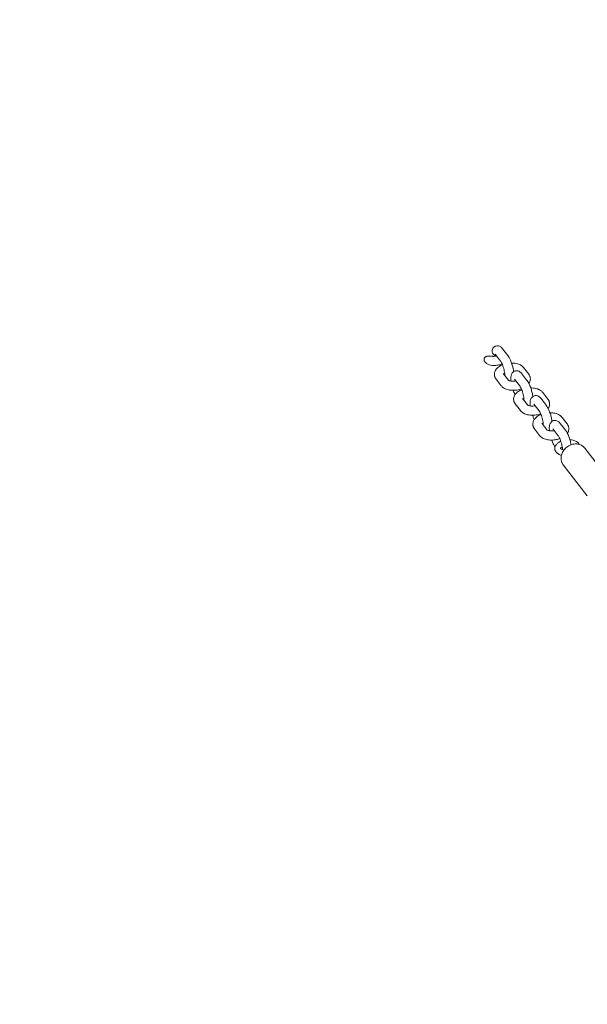
# Model space of a CAD drawing. Units: millimetres. Extents: x -10802 to 11295, y -6395 to 5811.
# Drawn here: x -6795 to -6296, y 1678 to 2543 of the extents above; entities that cross this region are included whole.
import ezdxf

# ---------------------------------------------------------------- set-up
doc = ezdxf.new("R2010")
doc.units = ezdxf.units.MM
doc.header["$LTSCALE"] = 20
doc.linetypes.add('HIDDEN', pattern=[9.525, 6.35, -3.175])
doc.layers.add('2d', color=230, linetype='Continuous')
doc.layers.add('EN-Free_Space_Hatch', color=10, linetype='HIDDEN')

msp = doc.modelspace()

# ---------------------------------------------------------------- hatches: boundary and pattern name
at = {"layer": 'EN-Free_Space_Hatch'}
h = msp.add_hatch(dxfattribs=at)
h.set_pattern_fill('ANSI31', color=1, scale=100)
edge = h.paths.add_edge_path()
edge.add_arc((-5794.42, -4371.91), 1000, 180, 352.87498, ccw=False)
edge.add_arc((-5794.42, -4371.91), 1000, 172.87498, 180, ccw=False)
edge.add_line((-6786.7, -4247.87), (-6395.37, -1117.24))
edge.add_arc((-5403.09, -1241.27), 1000, 0, 172.87498, ccw=False)
edge.add_arc((-5403.09, -1241.27), 1000, 352.87498, 360, ccw=False)
edge.add_line((-4410.82, -1365.31), (-4802.14, -4495.94))
edge = h.paths.add_edge_path()
edge.add_arc((4375.18, 1309.6), 1000, 173, 180, ccw=False)
edge.add_line((3382.63, 1431.47), (3686.82, 3908.86))
edge.add_arc((4679.36, 3786.99), 1000, 0, 173, ccw=False)
edge.add_arc((4679.36, 3786.99), 1000, -7, 0, ccw=False)
edge.add_line((5671.91, 3665.12), (5367.73, 1187.73))
edge.add_arc((4375.18, 1309.6), 1000, 180, 353, ccw=False)

# ---------------------------------------------------------------- linework, layer by layer
at = {"layer": '2d', "lineweight": 0}
for p, q in [((-6370.31, 2254.06), (-6365.8, 2248.23)), ((-6376.63, 2249.16), (-6372.13, 2243.33)), ((-6351.91, 2237.57), (-6347.4, 2231.74)), ((-6376.09, 2227.5), (-6371.58, 2221.67)), ((-6369.76, 2232.4), (-6365.27, 2226.58)), ((-6359.73, 2227.3), (-6355.22, 2221.48)), ((-6353.4, 2232.2), (-6348.9, 2226.37)), ((-6335.01, 2215.71), (-6330.5, 2209.88)), ((-6352.86, 2210.54), (-6348.36, 2204.72)), ((-6336.5, 2210.34), (-6331.99, 2204.51)), ((-6359.19, 2205.64), (-6354.68, 2199.82)), ((-6342.83, 2205.45), (-6338.32, 2199.62)), ((-6318.1, 2193.85), (-6313.6, 2188.02)), ((-6342.29, 2183.79), (-6337.78, 2177.96)), ((-6335.96, 2188.68), (-6331.46, 2182.87)), ((-6325.93, 2183.59), (-6321.42, 2177.76)), ((-6319.6, 2188.48), (-6315.09, 2182.66)), ((-6316.52, 2164.97), (-6318.55, 2165.88)), ((-6298.03, 2166.83), (-6276.9, 2139.51)), ((-6318.65, 2160.44), (-6320.61, 2161.32)), ((-6317.01, 2152.15), (-6295.88, 2124.83))]:
    msp.add_line(p, q, dxfattribs=at)
for points, knots in [([(-6378.51, 2255.04), (-6378.53, 2255.01), (-6378.56, 2254.99), (-6378.75, 2254.74), (-6378.91, 2254.5), (-6379.15, 2254.04), (-6379.26, 2253.78), (-6379.43, 2253.24), (-6379.48, 2252.96), (-6379.54, 2252.44), (-6379.54, 2252.16), (-6379.49, 2251.6), (-6379.44, 2251.33), (-6379.3, 2250.83), (-6379.19, 2250.57), (-6378.93, 2250.07), (-6378.78, 2249.84), (-6378.46, 2249.44), (-6378.27, 2249.25), (-6377.85, 2248.91), (-6377.62, 2248.77), (-6377.19, 2248.54), (-6376.94, 2248.45), (-6376.43, 2248.31), (-6376.18, 2248.27), (-6375.94, 2248.26)], [0.2216868, 0.2216868, 0.2216868, 0.2216868, 0.2309187, 0.2309187, 0.3085848, 0.3085848, 0.3865701, 0.3865701, 0.4645554, 0.4645554, 0.5418202, 0.5418202, 0.6190851, 0.6190851, 0.6963342, 0.6963342, 0.7735833, 0.7735833, 0.847683, 0.847683, 0.9217827, 0.9217827, 0.9948251, 0.9948251, 1.0657982, 1.0657982, 1.0657982, 1.0657982]), ([(-6378.51, 2255.04), (-6378.41, 2255.16), (-6378.3, 2255.28), (-6378.06, 2255.51), (-6377.93, 2255.63), (-6377.64, 2255.85), (-6377.48, 2255.95), (-6377.16, 2256.15), (-6376.98, 2256.24), (-6376.62, 2256.4), (-6376.43, 2256.47), (-6376.23, 2256.53)], [4.5478864, 4.5478864, 4.5478864, 4.5478864, 4.5807869, 4.5807869, 4.6136874, 4.6136874, 4.646588, 4.646588, 4.6794885, 4.6794885, 4.712389, 4.712389, 4.712389, 4.712389]), ([(-6376.23, 2256.53), (-6375.7, 2256.68), (-6375.15, 2256.73), (-6374.09, 2256.66), (-6373.6, 2256.53), (-6372.71, 2256.19), (-6372.34, 2255.96), (-6371.69, 2255.51), (-6371.41, 2255.27), (-6370.92, 2254.79), (-6370.7, 2254.55), (-6370.43, 2254.22), (-6370.37, 2254.14), (-6370.31, 2254.06)], [4.712389, 4.712389, 4.712389, 4.712389, 4.8022306, 4.8022306, 4.9019991, 4.9019991, 5.0149772, 5.0149772, 5.1279553, 5.1279553, 5.2409334, 5.2409334, 5.2772795, 5.2772795, 5.2772795, 5.2772795]), ([(-6379.01, 2247.52), (-6379.77, 2247.58), (-6380.52, 2247.67), (-6381.9, 2247.79), (-6382.72, 2247.82), (-6383.69, 2247.7), (-6383.99, 2247.64), (-6384.58, 2247.46), (-6384.87, 2247.34), (-6385.3, 2247.09), (-6385.49, 2246.95), (-6385.83, 2246.64), (-6385.98, 2246.46), (-6386.22, 2246.11), (-6386.32, 2245.91), (-6386.48, 2245.49), (-6386.53, 2245.27), (-6386.59, 2244.83), (-6386.6, 2244.57), (-6386.54, 2244.06), (-6386.48, 2243.81), (-6386.32, 2243.29), (-6386.17, 2242.98), (-6386, 2242.7)], [-3.764576, -3.764576, -3.764576, -3.764576, -3.555853, -3.555853, -3.349586, -3.349586, -3.264647, -3.264647, -3.179707, -3.179707, -3.115445, -3.115445, -3.051183, -3.051183, -2.989136, -2.989136, -2.927088, -2.927088, -2.856296, -2.856296, -2.785503, -2.785503, -2.693894, -2.693894, -2.693894, -2.693894]), ([(-6386, 2242.7), (-6385.92, 2242.57), (-6385.84, 2242.46), (-6385.43, 2241.89), (-6384.94, 2241.43), (-6384.16, 2240.88), (-6383.79, 2240.66), (-6383.01, 2240.29), (-6382.61, 2240.14), (-6381.43, 2239.77), (-6380.54, 2239.62), (-6379.63, 2239.54)], [3.7645758, 3.7645758, 3.7645758, 3.7645758, 3.8050483, 3.8050483, 3.9737846, 3.9737846, 4.0916179, 4.0916179, 4.2094512, 4.2094512, 4.4631356, 4.4631356, 4.4631356, 4.4631356]), ([(-6379.01, 2247.52), (-6378.67, 2247.49), (-6378.31, 2247.48), (-6377.58, 2247.49), (-6377.21, 2247.5), (-6376.46, 2247.57), (-6376.09, 2247.61), (-6375.65, 2247.69), (-6375.58, 2247.7), (-6375.51, 2247.71)], [4.4010023, 4.4010023, 4.4010023, 4.4010023, 4.5514334, 4.5514334, 4.7018646, 4.7018646, 4.8522957, 4.8522957, 4.8798338, 4.8798338, 4.8798338, 4.8798338]), ([(-6376.75, 2249.3), (-6376.75, 2249.3), (-6376.73, 2249.28), (-6376.68, 2249.22), (-6376.66, 2249.2), (-6376.63, 2249.16)], [5.1368145, 5.1368145, 5.1368145, 5.1368145, 5.2256601, 5.2256601, 5.2772795, 5.2772795, 5.2772795, 5.2772795]), ([(-6372.13, 2243.33), (-6372.04, 2243.22), (-6371.92, 2243.05), (-6371.61, 2242.56), (-6371.42, 2242.2), (-6370.97, 2241.3), (-6370.72, 2240.73), (-6370.2, 2239.44), (-6369.94, 2238.7), (-6369.46, 2237.16), (-6369.24, 2236.36), (-6368.87, 2234.8), (-6368.72, 2234.04), (-6368.51, 2232.7), (-6368.45, 2232.11), (-6368.41, 2231.22), (-6368.41, 2230.89), (-6368.43, 2230.67)], [5.277279, 5.277279, 5.277279, 5.277279, 5.444895, 5.444895, 5.659096, 5.659096, 5.913182, 5.913182, 6.191371, 6.191371, 6.479189, 6.479189, 6.764906, 6.764906, 7.034857, 7.034857, 7.256969, 7.256969, 7.256969, 7.256969]), ([(-6365.8, 2248.23), (-6364.9, 2247.07), (-6364.18, 2245.73), (-6363.02, 2243.07), (-6362.56, 2241.86), (-6361.78, 2239.44), (-6361.45, 2238.23), (-6360.95, 2236.02), (-6360.76, 2235.02), (-6360.63, 2234.06)], [5.277279, 5.277279, 5.277279, 5.277279, 5.791801, 5.791801, 6.164361, 6.164361, 6.516356, 6.516356, 6.816668, 6.816668, 6.816668, 6.816668]), ([(-6351.91, 2237.57), (-6352.5, 2238.33), (-6353.2, 2238.94), (-6354.97, 2240.11), (-6356.08, 2240.59), (-6358.59, 2241.32), (-6360.02, 2241.53), (-6361.82, 2241.61), (-6362.15, 2241.61), (-6362.49, 2241.61)], [0.361982, 0.361982, 0.361982, 0.361982, 0.60777, 0.60777, 0.93987, 0.93987, 1.321992, 1.321992, 1.409811, 1.409811, 1.409811, 1.409811]), ([(-6379.63, 2239.54), (-6379.06, 2239.5), (-6378.48, 2239.48), (-6377.32, 2239.49), (-6376.74, 2239.51), (-6375.57, 2239.61), (-6374.99, 2239.69), (-6373.84, 2239.88), (-6373.26, 2239.99), (-6372.14, 2240.27), (-6371.58, 2240.44), (-6371.04, 2240.62)], [4.4010023, 4.4010023, 4.4010023, 4.4010023, 4.5514334, 4.5514334, 4.7018646, 4.7018646, 4.8522957, 4.8522957, 5.0027268, 5.0027268, 5.1531579, 5.1531579, 5.1531579, 5.1531579]), ([(-6370.45, 2240.07), (-6371.57, 2239.61), (-6372.61, 2239.06), (-6374.69, 2237.6), (-6375.69, 2236.65), (-6377, 2234.52), (-6377.41, 2233.45), (-6377.56, 2231.82), (-6377.56, 2231.33), (-6377.5, 2230.85)], [2.115002, 2.115002, 2.115002, 2.115002, 2.43476, 2.43476, 2.812717, 2.812717, 3.091416, 3.091416, 3.206284, 3.206284, 3.206284, 3.206284]), ([(-6359.33, 2234.67), (-6359.86, 2234.52), (-6360.35, 2234.26), (-6361.21, 2233.64), (-6361.56, 2233.27), (-6362.18, 2232.43), (-6362.4, 2231.97), (-6362.84, 2230.79), (-6362.95, 2230.12), (-6363.14, 2228.27), (-6363.08, 2227.06), (-6362.93, 2225.76)], [1.5707963, 1.5707963, 1.5707963, 1.5707963, 1.660638, 1.660638, 1.7604064, 1.7604064, 1.8942922, 1.8942922, 2.1314263, 2.1314263, 2.5473074, 2.5473074, 2.5473074, 2.5473074]), ([(-6353.4, 2232.2), (-6353.6, 2232.45), (-6353.81, 2232.7), (-6354.27, 2233.19), (-6354.52, 2233.42), (-6355.1, 2233.89), (-6355.44, 2234.12), (-6356.27, 2234.53), (-6356.77, 2234.72), (-6357.93, 2234.88), (-6358.57, 2234.87), (-6359.24, 2234.69), (-6359.29, 2234.68), (-6359.33, 2234.67)], [1.0059058, 1.0059058, 1.0059058, 1.0059058, 1.1188839, 1.1188839, 1.231862, 1.231862, 1.3448401, 1.3448401, 1.4578182, 1.4578182, 1.5632707, 1.5632707, 1.5707963, 1.5707963, 1.5707963, 1.5707963]), ([(-6377.5, 2230.85), (-6377.46, 2230.6), (-6377.42, 2230.35), (-6377.3, 2229.86), (-6377.23, 2229.62), (-6377.06, 2229.16), (-6376.96, 2228.93), (-6376.74, 2228.49), (-6376.62, 2228.28), (-6376.37, 2227.88), (-6376.23, 2227.69), (-6376.09, 2227.5)], [3.2062838, 3.2062838, 3.2062838, 3.2062838, 3.265742, 3.265742, 3.3252002, 3.3252002, 3.3846584, 3.3846584, 3.4441167, 3.4441167, 3.5035749, 3.5035749, 3.5035749, 3.5035749]), ([(-6368.47, 2232.16), (-6368.76, 2232), (-6369, 2231.83), (-6369.19, 2231.68), (-6369.19, 2231.67), (-6369.2, 2231.67)], [2.3130382, 2.3130382, 2.3130382, 2.3130382, 2.5060165, 2.5060165, 2.5130229, 2.5130229, 2.5130229, 2.5130229]), ([(-6365.27, 2226.59), (-6365.27, 2226.59), (-6365.23, 2226.55), (-6365.04, 2226.41), (-6364.87, 2226.31), (-6364.38, 2226.11), (-6364.06, 2226), (-6363.26, 2225.8), (-6362.78, 2225.72), (-6361.69, 2225.62), (-6361.08, 2225.61), (-6359.84, 2225.67), (-6359.22, 2225.74), (-6358.61, 2225.85)], [3.567484, 3.567484, 3.567484, 3.567484, 3.734153, 3.734153, 3.932785, 3.932785, 4.145341, 4.145341, 4.379642, 4.379642, 4.6326, 4.6326, 4.879834, 4.879834, 4.879834, 4.879834]), ([(-6359.73, 2227.3), (-6359.79, 2227.38), (-6359.83, 2227.43), (-6359.85, 2227.45), (-6359.85, 2227.45), (-6359.85, 2227.45)], [1.0059058, 1.0059058, 1.0059058, 1.0059058, 1.1188839, 1.1188839, 1.1463708, 1.1463708, 1.1463708, 1.1463708]), ([(-6343.73, 2212.2), (-6343.75, 2212.32), (-6343.76, 2212.44), (-6343.96, 2213.77), (-6344.22, 2215.03), (-6344.85, 2217.5), (-6345.22, 2218.7), (-6346.04, 2221.02), (-6346.49, 2222.13), (-6347.5, 2224.25), (-6348.06, 2225.23), (-6348.77, 2226.2), (-6348.83, 2226.29), (-6348.9, 2226.37)], [5.749702, 5.749702, 5.749702, 5.749702, 5.787191, 5.787191, 6.160264, 6.160264, 6.51233, 6.51233, 6.867194, 6.867194, 7.252106, 7.252106, 7.289091, 7.289091, 7.289091, 7.289091]), ([(-6346, 2228.39), (-6346.03, 2228.64), (-6346.07, 2228.89), (-6346.19, 2229.38), (-6346.27, 2229.62), (-6346.44, 2230.08), (-6346.53, 2230.31), (-6346.75, 2230.74), (-6346.87, 2230.95), (-6347.12, 2231.36), (-6347.26, 2231.55), (-6347.4, 2231.74)], [0.0646911, 0.0646911, 0.0646911, 0.0646911, 0.1241494, 0.1241494, 0.1836076, 0.1836076, 0.2430658, 0.2430658, 0.302524, 0.302524, 0.3619822, 0.3619822, 0.3619822, 0.3619822]), ([(-6347.2, 2223.59), (-6347.15, 2223.66), (-6347.1, 2223.74), (-6346.5, 2224.72), (-6346.09, 2225.79), (-6345.93, 2227.42), (-6345.94, 2227.91), (-6346, 2228.39)], [5.9305638, 5.9305638, 5.9305638, 5.9305638, 5.9543098, 5.9543098, 6.2330091, 6.2330091, 6.3478764, 6.3478764, 6.3478764, 6.3478764]), ([(-6371.58, 2221.67), (-6370.99, 2220.91), (-6370.29, 2220.3), (-6368.52, 2219.13), (-6367.41, 2218.65), (-6364.9, 2217.92), (-6363.47, 2217.71), (-6360.59, 2217.59), (-6359.14, 2217.67), (-6356.38, 2218.1), (-6355.06, 2218.43), (-6353.82, 2218.87)], [3.503575, 3.503575, 3.503575, 3.503575, 3.749363, 3.749363, 4.081463, 4.081463, 4.463584, 4.463584, 4.834845, 4.834845, 5.182398, 5.182398, 5.182398, 5.182398]), ([(-6361, 2217.63), (-6360.99, 2217.59), (-6360.98, 2217.56), (-6360.55, 2216.36), (-6360.1, 2215.25), (-6359.54, 2214.09), (-6359.47, 2213.94), (-6359.39, 2213.79)], [3.3603051, 3.3603051, 3.3603051, 3.3603051, 3.3707375, 3.3707375, 3.7256009, 3.7256009, 3.7781931, 3.7781931, 3.7781931, 3.7781931]), ([(-6353.55, 2218.21), (-6354.66, 2217.76), (-6355.71, 2217.2), (-6357.78, 2215.74), (-6358.79, 2214.79), (-6360.09, 2212.66), (-6360.5, 2211.59), (-6360.66, 2209.96), (-6360.65, 2209.47), (-6360.59, 2208.99)], [2.115002, 2.115002, 2.115002, 2.115002, 2.43476, 2.43476, 2.812717, 2.812717, 3.091416, 3.091416, 3.206284, 3.206284, 3.206284, 3.206284]), ([(-6351.52, 2208.81), (-6351.52, 2208.89), (-6351.52, 2208.98), (-6351.51, 2209.34), (-6351.52, 2209.68), (-6351.58, 2210.54), (-6351.65, 2211.09), (-6351.85, 2212.36), (-6352, 2213.09), (-6352.36, 2214.61), (-6352.59, 2215.41), (-6353.08, 2216.96), (-6353.35, 2217.72), (-6353.9, 2219.07), (-6354.18, 2219.68), (-6354.67, 2220.63), (-6354.89, 2220.99), (-6355.12, 2221.34), (-6355.18, 2221.42), (-6355.22, 2221.48)], [5.309401, 5.309401, 5.309401, 5.309401, 5.386423, 5.386423, 5.585733, 5.585733, 5.82862, 5.82862, 6.100869, 6.100869, 6.386955, 6.386955, 6.674612, 6.674612, 6.951459, 6.951459, 7.19908, 7.19908, 7.289091, 7.289091, 7.289091, 7.289091]), ([(-6335.01, 2215.71), (-6335.6, 2216.47), (-6336.3, 2217.08), (-6338.07, 2218.25), (-6339.18, 2218.73), (-6341.69, 2219.46), (-6343.12, 2219.67), (-6344.91, 2219.75), (-6345.25, 2219.76), (-6345.59, 2219.75)], [0.361982, 0.361982, 0.361982, 0.361982, 0.60777, 0.60777, 0.93987, 0.93987, 1.321992, 1.321992, 1.409811, 1.409811, 1.409811, 1.409811]), ([(-6360.59, 2208.99), (-6360.56, 2208.74), (-6360.52, 2208.49), (-6360.4, 2208), (-6360.32, 2207.77), (-6360.15, 2207.3), (-6360.06, 2207.07), (-6359.84, 2206.64), (-6359.72, 2206.43), (-6359.47, 2206.02), (-6359.33, 2205.83), (-6359.19, 2205.64)], [3.2062838, 3.2062838, 3.2062838, 3.2062838, 3.265742, 3.265742, 3.3252002, 3.3252002, 3.3846584, 3.3846584, 3.4441167, 3.4441167, 3.5035749, 3.5035749, 3.5035749, 3.5035749]), ([(-6351.56, 2210.3), (-6351.85, 2210.14), (-6352.1, 2209.97), (-6352.28, 2209.82), (-6352.29, 2209.82), (-6352.3, 2209.81)], [2.3130382, 2.3130382, 2.3130382, 2.3130382, 2.5060165, 2.5060165, 2.5130229, 2.5130229, 2.5130229, 2.5130229]), ([(-6346.03, 2203.9), (-6346.17, 2205.09), (-6346.22, 2206.2), (-6346.09, 2208.01), (-6345.99, 2208.72), (-6345.58, 2209.92), (-6345.39, 2210.35), (-6344.75, 2211.33), (-6344.25, 2211.89), (-6343.2, 2212.53), (-6342.82, 2212.7), (-6342.43, 2212.81)], [3.7358779, 3.7358779, 3.7358779, 3.7358779, 4.115356, 4.115356, 4.3710312, 4.3710312, 4.5002596, 4.5002596, 4.645827, 4.645827, 4.712389, 4.712389, 4.712389, 4.712389]), ([(-6342.43, 2212.81), (-6341.9, 2212.96), (-6341.35, 2213.02), (-6340.29, 2212.95), (-6339.8, 2212.82), (-6338.91, 2212.47), (-6338.53, 2212.25), (-6337.88, 2211.79), (-6337.61, 2211.56), (-6337.12, 2211.08), (-6336.9, 2210.84), (-6336.63, 2210.5), (-6336.56, 2210.42), (-6336.5, 2210.34)], [4.712389, 4.712389, 4.712389, 4.712389, 4.8022306, 4.8022306, 4.9019991, 4.9019991, 5.0149772, 5.0149772, 5.1279553, 5.1279553, 5.2409334, 5.2409334, 5.2772795, 5.2772795, 5.2772795, 5.2772795]), ([(-6329.1, 2206.53), (-6329.13, 2206.78), (-6329.17, 2207.03), (-6329.29, 2207.52), (-6329.36, 2207.76), (-6329.53, 2208.22), (-6329.63, 2208.45), (-6329.85, 2208.89), (-6329.97, 2209.1), (-6330.22, 2209.5), (-6330.36, 2209.69), (-6330.5, 2209.88)], [0.0646911, 0.0646911, 0.0646911, 0.0646911, 0.1241494, 0.1241494, 0.1836076, 0.1836076, 0.2430658, 0.2430658, 0.302524, 0.302524, 0.3619822, 0.3619822, 0.3619822, 0.3619822]), ([(-6354.68, 2199.82), (-6354.09, 2199.05), (-6353.39, 2198.44), (-6351.62, 2197.27), (-6350.51, 2196.8), (-6348, 2196.06), (-6346.57, 2195.85), (-6343.69, 2195.73), (-6342.24, 2195.81), (-6339.47, 2196.24), (-6338.16, 2196.57), (-6336.92, 2197.01)], [3.503575, 3.503575, 3.503575, 3.503575, 3.749363, 3.749363, 4.081463, 4.081463, 4.463584, 4.463584, 4.834845, 4.834845, 5.182398, 5.182398, 5.182398, 5.182398]), ([(-6348.37, 2204.73), (-6348.37, 2204.73), (-6348.33, 2204.69), (-6348.14, 2204.56), (-6347.97, 2204.46), (-6347.48, 2204.25), (-6347.15, 2204.14), (-6346.36, 2203.95), (-6345.87, 2203.87), (-6344.78, 2203.77), (-6344.17, 2203.76), (-6342.94, 2203.82), (-6342.31, 2203.89), (-6341.71, 2204)], [3.567484, 3.567484, 3.567484, 3.567484, 3.734153, 3.734153, 3.932785, 3.932785, 4.145341, 4.145341, 4.379642, 4.379642, 4.6326, 4.6326, 4.879834, 4.879834, 4.879834, 4.879834]), ([(-6342.95, 2205.59), (-6342.95, 2205.59), (-6342.93, 2205.57), (-6342.88, 2205.51), (-6342.86, 2205.48), (-6342.83, 2205.45)], [5.1368145, 5.1368145, 5.1368145, 5.1368145, 5.2256601, 5.2256601, 5.2772795, 5.2772795, 5.2772795, 5.2772795]), ([(-6338.32, 2199.62), (-6338.24, 2199.51), (-6338.12, 2199.34), (-6337.81, 2198.84), (-6337.61, 2198.49), (-6337.17, 2197.58), (-6336.91, 2197.02), (-6336.4, 2195.72), (-6336.14, 2194.99), (-6335.65, 2193.45), (-6335.43, 2192.64), (-6335.06, 2191.08), (-6334.91, 2190.33), (-6334.71, 2188.98), (-6334.65, 2188.39), (-6334.6, 2187.5), (-6334.61, 2187.17), (-6334.62, 2186.95)], [5.277279, 5.277279, 5.277279, 5.277279, 5.444895, 5.444895, 5.659096, 5.659096, 5.913182, 5.913182, 6.191371, 6.191371, 6.479189, 6.479189, 6.764906, 6.764906, 7.034857, 7.034857, 7.256969, 7.256969, 7.256969, 7.256969]), ([(-6331.99, 2204.51), (-6331.1, 2203.35), (-6330.38, 2202.01), (-6329.21, 2199.36), (-6328.76, 2198.15), (-6327.98, 2195.72), (-6327.64, 2194.51), (-6327.14, 2192.3), (-6326.96, 2191.3), (-6326.83, 2190.34)], [5.277279, 5.277279, 5.277279, 5.277279, 5.791801, 5.791801, 6.164361, 6.164361, 6.516356, 6.516356, 6.816668, 6.816668, 6.816668, 6.816668]), ([(-6330.29, 2201.73), (-6330.24, 2201.81), (-6330.2, 2201.88), (-6329.59, 2202.86), (-6329.18, 2203.93), (-6329.03, 2205.56), (-6329.04, 2206.05), (-6329.1, 2206.53)], [5.9305638, 5.9305638, 5.9305638, 5.9305638, 5.9543098, 5.9543098, 6.2330091, 6.2330091, 6.3478764, 6.3478764, 6.3478764, 6.3478764]), ([(-6342.49, 2191.93), (-6342.7, 2192.34), (-6342.89, 2192.76), (-6343.44, 2194.01), (-6343.78, 2194.87), (-6344.1, 2195.77)], [2.5049922, 2.5049922, 2.5049922, 2.5049922, 2.6502086, 2.6502086, 2.9228803, 2.9228803, 2.9228803, 2.9228803]), ([(-6343.69, 2187.13), (-6343.79, 2187.96), (-6343.73, 2188.81), (-6343.32, 2190.45), (-6342.95, 2191.24), (-6341.9, 2192.83), (-6341.16, 2193.59), (-6339.3, 2195.07), (-6338.11, 2195.74), (-6336.77, 2196.3), (-6336.71, 2196.33), (-6336.65, 2196.35)], [3.076902, 3.076902, 3.076902, 3.076902, 3.274409, 3.274409, 3.493643, 3.493643, 3.78085, 3.78085, 4.151237, 4.151237, 4.168183, 4.168183, 4.168183, 4.168183]), ([(-6325.53, 2190.95), (-6326.06, 2190.8), (-6326.55, 2190.55), (-6327.41, 2189.93), (-6327.76, 2189.55), (-6328.38, 2188.71), (-6328.59, 2188.25), (-6329.04, 2187.08), (-6329.15, 2186.41), (-6329.33, 2184.56), (-6329.28, 2183.35), (-6329.13, 2182.04)], [1.5707963, 1.5707963, 1.5707963, 1.5707963, 1.660638, 1.660638, 1.7604064, 1.7604064, 1.8942922, 1.8942922, 2.1314263, 2.1314263, 2.5473074, 2.5473074, 2.5473074, 2.5473074]), ([(-6328.69, 2197.9), (-6328.6, 2197.9), (-6328.51, 2197.9), (-6327, 2197.89), (-6325.61, 2197.74), (-6322.9, 2197.11), (-6321.6, 2196.63), (-6319.56, 2195.37), (-6318.76, 2194.7), (-6318.1, 2193.85)], [4.873374, 4.873374, 4.873374, 4.873374, 4.896001, 4.896001, 5.265441, 5.265441, 5.646952, 5.646952, 5.921203, 5.921203, 5.921203, 5.921203]), ([(-6319.6, 2188.48), (-6319.8, 2188.74), (-6320, 2188.99), (-6320.46, 2189.47), (-6320.71, 2189.71), (-6321.3, 2190.17), (-6321.64, 2190.4), (-6322.47, 2190.82), (-6322.97, 2191), (-6324.12, 2191.17), (-6324.77, 2191.15), (-6325.44, 2190.98), (-6325.48, 2190.97), (-6325.53, 2190.95)], [1.0059058, 1.0059058, 1.0059058, 1.0059058, 1.1188839, 1.1188839, 1.231862, 1.231862, 1.3448401, 1.3448401, 1.4578182, 1.4578182, 1.5632707, 1.5632707, 1.5707963, 1.5707963, 1.5707963, 1.5707963]), ([(-6342.29, 2183.79), (-6342.43, 2183.97), (-6342.57, 2184.17), (-6342.82, 2184.57), (-6342.94, 2184.78), (-6343.15, 2185.22), (-6343.25, 2185.44), (-6343.42, 2185.91), (-6343.5, 2186.15), (-6343.61, 2186.63), (-6343.66, 2186.88), (-6343.69, 2187.13)], [2.7796104, 2.7796104, 2.7796104, 2.7796104, 2.8390686, 2.8390686, 2.8985269, 2.8985269, 2.9579851, 2.9579851, 3.0174433, 3.0174433, 3.0769015, 3.0769015, 3.0769015, 3.0769015]), ([(-6335.4, 2187.95), (-6335.38, 2187.96), (-6335.37, 2187.97), (-6335.18, 2188.13), (-6334.94, 2188.29), (-6334.66, 2188.45)], [3.7701624, 3.7701624, 3.7701624, 3.7701624, 3.7836835, 3.7836835, 3.9701471, 3.9701471, 3.9701471, 3.9701471]), ([(-6324.8, 2182.14), (-6325.28, 2182.05), (-6325.78, 2181.99), (-6326.92, 2181.9), (-6327.57, 2181.9), (-6328.76, 2181.98), (-6329.3, 2182.06), (-6330.2, 2182.26), (-6330.57, 2182.39), (-6331.09, 2182.61), (-6331.27, 2182.72), (-6331.44, 2182.84), (-6331.47, 2182.87), (-6331.47, 2182.87)], [7.686537, 7.686537, 7.686537, 7.686537, 7.882356, 7.882356, 8.146693, 8.146693, 8.401983, 8.401983, 8.638093, 8.638093, 8.850199, 8.850199, 8.998886, 8.998886, 8.998886, 8.998886]), ([(-6325.93, 2183.59), (-6325.98, 2183.66), (-6326.03, 2183.71), (-6326.05, 2183.73), (-6326.05, 2183.73), (-6326.05, 2183.73)], [1.0059058, 1.0059058, 1.0059058, 1.0059058, 1.1188839, 1.1188839, 1.1463708, 1.1463708, 1.1463708, 1.1463708]), ([(-6310.12, 2169.75), (-6310.29, 2170.68), (-6310.5, 2171.63), (-6311.05, 2173.79), (-6311.42, 2174.99), (-6312.23, 2177.3), (-6312.69, 2178.41), (-6313.7, 2180.53), (-6314.25, 2181.52), (-6314.96, 2182.49), (-6315.03, 2182.57), (-6315.09, 2182.66)], [5.879028, 5.879028, 5.879028, 5.879028, 6.160264, 6.160264, 6.51233, 6.51233, 6.867194, 6.867194, 7.252106, 7.252106, 7.289091, 7.289091, 7.289091, 7.289091]), ([(-6313.6, 2188.02), (-6313.45, 2187.84), (-6313.32, 2187.64), (-6313.06, 2187.24), (-6312.95, 2187.03), (-6312.73, 2186.59), (-6312.63, 2186.37), (-6312.46, 2185.9), (-6312.39, 2185.66), (-6312.27, 2185.17), (-6312.22, 2184.93), (-6312.19, 2184.68)], [5.9212031, 5.9212031, 5.9212031, 5.9212031, 5.9806613, 5.9806613, 6.0401195, 6.0401195, 6.0995777, 6.0995777, 6.159036, 6.159036, 6.2184942, 6.2184942, 6.2184942, 6.2184942]), ([(-6312.19, 2184.68), (-6312.09, 2183.85), (-6312.15, 2183), (-6312.56, 2181.36), (-6312.93, 2180.57), (-6313.39, 2179.88), (-6313.39, 2179.88), (-6313.39, 2179.87)], [6.2184942, 6.2184942, 6.2184942, 6.2184942, 6.4160017, 6.4160017, 6.6352354, 6.6352354, 6.6358068, 6.6358068, 6.6358068, 6.6358068]), ([(-6320.02, 2175.16), (-6321.04, 2174.79), (-6322.11, 2174.5), (-6324.61, 2174.03), (-6326.04, 2173.9), (-6328.88, 2173.92), (-6330.28, 2174.07), (-6332.98, 2174.7), (-6334.28, 2175.18), (-6336.32, 2176.44), (-6337.12, 2177.11), (-6337.78, 2177.96)], [7.383973, 7.383973, 7.383973, 7.383973, 7.670587, 7.670587, 8.037594, 8.037594, 8.407034, 8.407034, 8.788545, 8.788545, 9.062796, 9.062796, 9.062796, 9.062796]), ([(-6327.19, 2173.91), (-6327.18, 2173.88), (-6327.17, 2173.84), (-6326.75, 2172.65), (-6326.29, 2171.54), (-6325.33, 2169.53), (-6324.83, 2168.63), (-6324.27, 2167.81)], [3.3603051, 3.3603051, 3.3603051, 3.3603051, 3.3707375, 3.3707375, 3.7256009, 3.7256009, 4.07263, 4.07263, 4.07263, 4.07263]), ([(-6324.42, 2165.87), (-6324.5, 2166.52), (-6324.44, 2167.17), (-6324.09, 2168.46), (-6323.77, 2169.09), (-6322.85, 2170.36), (-6322.21, 2170.97), (-6320.77, 2172.01), (-6319.98, 2172.44), (-6319.14, 2172.81)], [3.076902, 3.076902, 3.076902, 3.076902, 3.28801, 3.28801, 3.52491, 3.52491, 3.834276, 3.834276, 4.131778, 4.131778, 4.131778, 4.131778]), ([(-6317.71, 2165.5), (-6317.71, 2165.74), (-6317.72, 2166.03), (-6317.78, 2166.83), (-6317.84, 2167.38), (-6318.05, 2168.65), (-6318.19, 2169.37), (-6318.56, 2170.89), (-6318.78, 2171.69), (-6319.28, 2173.25), (-6319.55, 2174.01), (-6320.1, 2175.36), (-6320.37, 2175.96), (-6320.86, 2176.91), (-6321.08, 2177.28), (-6321.32, 2177.63), (-6321.37, 2177.7), (-6321.42, 2177.76)], [5.419517, 5.419517, 5.419517, 5.419517, 5.585733, 5.585733, 5.82862, 5.82862, 6.100869, 6.100869, 6.386955, 6.386955, 6.674612, 6.674612, 6.951459, 6.951459, 7.19908, 7.19908, 7.289091, 7.289091, 7.289091, 7.289091]), ([(-6311.19, 2174.21), (-6310.24, 2174.16), (-6309.32, 2174.04), (-6307.36, 2173.58), (-6306.35, 2173.2), (-6304.76, 2172.23), (-6304.13, 2171.71), (-6303.62, 2171.05)], [4.9742661, 4.9742661, 4.9742661, 4.9742661, 5.2716329, 5.2716329, 5.6381108, 5.6381108, 5.9212031, 5.9212031, 5.9212031, 5.9212031]), ([(-6323.39, 2163.42), (-6323.49, 2163.56), (-6323.59, 2163.7), (-6323.78, 2164), (-6323.87, 2164.15), (-6324.03, 2164.47), (-6324.1, 2164.64), (-6324.22, 2164.98), (-6324.28, 2165.15), (-6324.36, 2165.51), (-6324.4, 2165.69), (-6324.42, 2165.87)], [2.7796104, 2.7796104, 2.7796104, 2.7796104, 2.8390686, 2.8390686, 2.8985269, 2.8985269, 2.9579851, 2.9579851, 3.0174433, 3.0174433, 3.0769015, 3.0769015, 3.0769015, 3.0769015]), ([(-6319.43, 2166.48), (-6319.44, 2166.49), (-6319.45, 2166.5), (-6319.46, 2166.52), (-6319.47, 2166.53), (-6319.47, 2166.53), (-6319.47, 2166.53), (-6319.47, 2166.53)], [2.7796104, 2.7796104, 2.7796104, 2.7796104, 2.8390686, 2.8390686, 2.8985269, 2.8985269, 2.92493, 2.92493, 2.92493, 2.92493]), ([(-6319.44, 2166.49), (-6319.44, 2166.5), (-6319.44, 2166.5), (-6319.41, 2166.58), (-6319.32, 2166.74), (-6318.94, 2167.14), (-6318.7, 2167.35), (-6318.24, 2167.65), (-6318.08, 2167.75), (-6317.92, 2167.84)], [3.3507453, 3.3507453, 3.3507453, 3.3507453, 3.3613317, 3.3613317, 3.6409786, 3.6409786, 3.8767022, 3.8767022, 3.9828453, 3.9828453, 3.9828453, 3.9828453]), ([(-6318.55, 2165.88), (-6318.66, 2165.93), (-6318.75, 2165.98), (-6318.92, 2166.07), (-6319, 2166.12), (-6319.13, 2166.21), (-6319.19, 2166.25), (-6319.29, 2166.33), (-6319.33, 2166.36), (-6319.39, 2166.43), (-6319.41, 2166.45), (-6319.43, 2166.48)], [2.3732083, 2.3732083, 2.3732083, 2.3732083, 2.4544887, 2.4544887, 2.5357691, 2.5357691, 2.6170496, 2.6170496, 2.69833, 2.69833, 2.7796104, 2.7796104, 2.7796104, 2.7796104]), ([(-6298.03, 2166.83), (-6298.68, 2167.68), (-6299.48, 2168.4), (-6301.3, 2169.55), (-6302.32, 2169.97), (-6304.52, 2170.49), (-6305.7, 2170.56), (-6308.11, 2170.36), (-6309.34, 2170.07), (-6311.7, 2169.13), (-6312.84, 2168.47), (-6314.9, 2166.88), (-6315.82, 2165.93), (-6317.34, 2163.84), (-6317.94, 2162.69), (-6318.74, 2160.31), (-6318.95, 2159.09), (-6318.94, 2157.47), (-6318.91, 2157.09), (-6318.86, 2156.7)], [0.56386, 0.56386, 0.56386, 0.56386, 0.852962, 0.852962, 1.149815, 1.149815, 1.464526, 1.464526, 1.795943, 1.795943, 2.136116, 2.136116, 2.478551, 2.478551, 2.818647, 2.818647, 3.149498, 3.149498, 3.255174, 3.255174, 3.255174, 3.255174]), ([(-6303.62, 2171.05), (-6303.52, 2170.91), (-6303.41, 2170.77), (-6303.23, 2170.47), (-6303.14, 2170.32), (-6303.06, 2170.15), (-6303.05, 2170.14), (-6303.05, 2170.14)], [5.9212031, 5.9212031, 5.9212031, 5.9212031, 5.9806613, 5.9806613, 6.0401195, 6.0401195, 6.0427291, 6.0427291, 6.0427291, 6.0427291]), ([(-6320.61, 2161.32), (-6320.82, 2161.42), (-6321.03, 2161.53), (-6321.44, 2161.75), (-6321.64, 2161.87), (-6322.03, 2162.13), (-6322.22, 2162.27), (-6322.58, 2162.56), (-6322.75, 2162.72), (-6323.08, 2163.05), (-6323.24, 2163.23), (-6323.39, 2163.42)], [2.3732083, 2.3732083, 2.3732083, 2.3732083, 2.4544887, 2.4544887, 2.5357691, 2.5357691, 2.6170496, 2.6170496, 2.69833, 2.69833, 2.7796104, 2.7796104, 2.7796104, 2.7796104]), ([(-6318.86, 2156.7), (-6318.82, 2156.37), (-6318.77, 2156.04), (-6318.62, 2155.4), (-6318.53, 2155.08), (-6318.31, 2154.45), (-6318.19, 2154.14), (-6317.9, 2153.55), (-6317.75, 2153.25), (-6317.4, 2152.69), (-6317.21, 2152.42), (-6317.01, 2152.15)], [3.2551738, 3.2551738, 3.2551738, 3.2551738, 3.3452297, 3.3452297, 3.4352855, 3.4352855, 3.5253414, 3.5253414, 3.6153972, 3.6153972, 3.7054531, 3.7054531, 3.7054531, 3.7054531])]:
    msp.add_open_spline(points, degree=3, knots=knots, dxfattribs=at)
msp.add_open_spline([(-6371.04, 2240.62), (-6370.94, 2240.65), (-6370.83, 2240.69), (-6370.73, 2240.73)], degree=3, dxfattribs=at)

doc.saveas('drawing.dxf')
